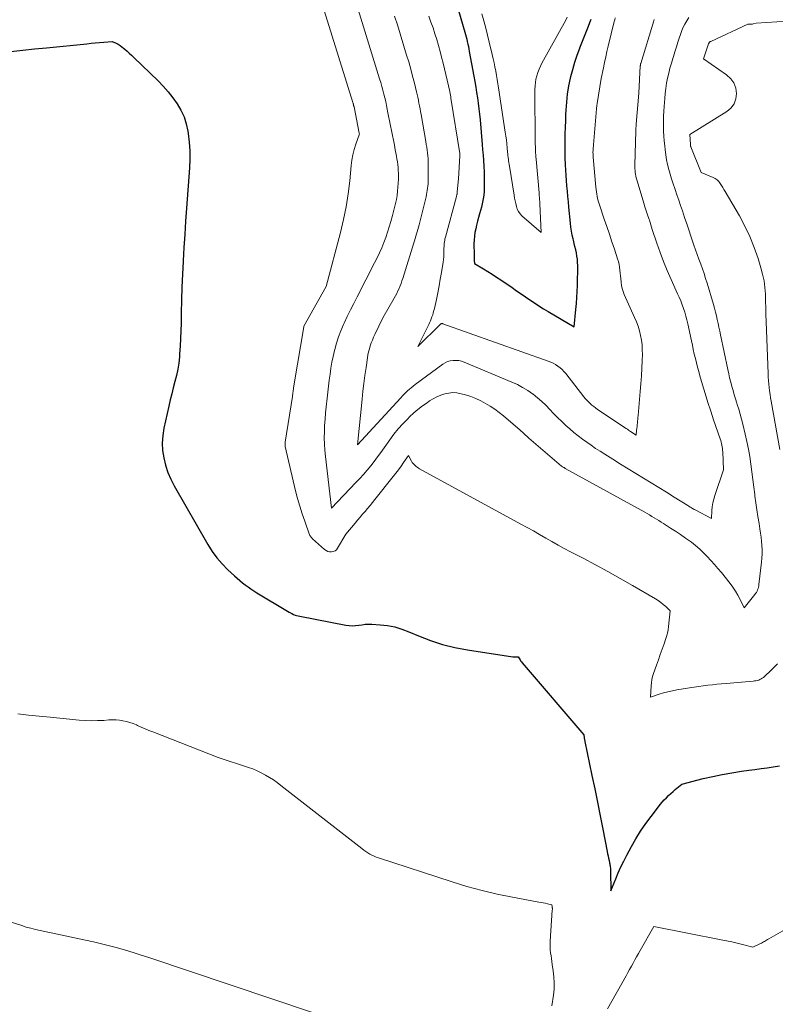
# Model space of a CAD drawing. Units: feet. Extents: x 1171672 to 1176672, y 7068870 to 7076370.
# Drawn here: x 1173611 to 1173738, y 7073222 to 7073387 of the extents above; entities that cross this region are included whole.
import ezdxf

# ---------------------------------------------------------------- set-up
doc = ezdxf.new("R2010")
doc.units = ezdxf.units.FT
doc.header["$MEASUREMENT"] = 0
doc.layers.add('Level 44', color=7, linetype='Continuous', lineweight=0)
doc.layers.add('Level 45', color=7, linetype='Continuous', lineweight=0)

msp = doc.modelspace()

# ---------------------------------------------------------------- linework, layer by layer
at = {"layer": 'Level 44', "color": 32, "linetype": 'Continuous', "lineweight": 30, "flags": 128}
for points, elevation in [([(1173683.5, 7073393.88), (1173685.99, 7073385.25), (1173686.1, 7073384.85), (1173686.21, 7073384.45), (1173686.31, 7073384.04), (1173686.41, 7073383.64), (1173686.5, 7073383.23), (1173686.59, 7073382.83), (1173686.68, 7073382.42), (1173686.75, 7073382.01), (1173687.52, 7073377.85), (1173687.68, 7073376.94), (1173687.83, 7073376.02), (1173687.98, 7073375.11), (1173688.12, 7073374.2), (1173688.25, 7073373.28), (1173688.37, 7073372.37), (1173688.47, 7073371.45), (1173688.55, 7073370.53), (1173688.9, 7073366.36), (1173688.98, 7073365.46), (1173689.05, 7073364.56), (1173689.11, 7073363.65), (1173689.17, 7073362.75), (1173689.18, 7073362.66), (1173689.22, 7073361.8), (1173689.25, 7073360.94), (1173689.26, 7073360.09), (1173689.26, 7073359.23), (1173689.22, 7073358.37), (1173689.13, 7073357.52), (1173688.98, 7073356.68), (1173688.78, 7073355.85), (1173688.47, 7073354.71), (1173688.3, 7073354.08), (1173688.14, 7073353.46), (1173687.98, 7073352.84), (1173687.83, 7073352.21), (1173687.7, 7073351.58), (1173687.6, 7073350.95), (1173687.55, 7073350.31), (1173687.53, 7073349.67), (1173687.54, 7073347.91), (1173687.55, 7073347.65), (1173687.55, 7073347.39), (1173687.57, 7073347.14), (1173687.59, 7073346.88), (1173687.63, 7073346.36), (1173689.13, 7073345.48), (1173689.87, 7073345.03), (1173690.61, 7073344.57), (1173691.33, 7073344.1), (1173692.06, 7073343.62), (1173693.95, 7073342.32), (1173694.7, 7073341.81), (1173695.45, 7073341.29), (1173696.19, 7073340.78), (1173696.94, 7073340.26), (1173697.69, 7073339.75), (1173698.45, 7073339.25), (1173699.22, 7073338.78), (1173700, 7073338.31), (1173704.36, 7073335.76), (1173704.67, 7073338.66), (1173704.76, 7073339.67), (1173704.84, 7073340.67), (1173704.88, 7073341.69), (1173704.91, 7073342.7), (1173704.97, 7073346.02), (1173704.95, 7073346.56), (1173704.92, 7073347.1), (1173704.84, 7073347.63), (1173704.74, 7073348.16), (1173704.62, 7073348.69), (1173704.5, 7073349.22), (1173704.37, 7073349.75), (1173704.24, 7073350.28), (1173704.18, 7073350.51), (1173704.04, 7073351.16), (1173703.91, 7073351.82), (1173703.82, 7073352.47), (1173703.74, 7073353.13), (1173703.47, 7073355.86), (1173703.39, 7073356.74), (1173703.31, 7073357.63), (1173703.23, 7073358.52), (1173703.16, 7073359.4), (1173703.09, 7073360.29), (1173703.03, 7073361.18), (1173702.97, 7073362.07), (1173702.93, 7073362.96), (1173702.92, 7073363.07), (1173702.88, 7073364.02), (1173702.86, 7073364.96), (1173702.85, 7073365.91), (1173702.85, 7073366.85), (1173702.86, 7073367.11), (1173702.88, 7073368.18), (1173702.9, 7073369.26), (1173702.94, 7073370.33), (1173702.98, 7073371.4), (1173703.02, 7073372.12), (1173703.12, 7073373.48), (1173703.27, 7073374.84), (1173703.49, 7073376.19), (1173703.76, 7073377.53), (1173703.81, 7073377.77), (1173704.12, 7073378.98), (1173704.46, 7073380.18), (1173704.86, 7073381.35), (1173705.3, 7073382.52), (1173705.33, 7073382.58), (1173705.78, 7073383.71), (1173706.23, 7073384.84), (1173706.67, 7073385.97), (1173707.1, 7073387.11), (1173707.21, 7073387.4)], 2240), ([(1173609.72, 7073381.99), (1173611.72, 7073382.21), (1173613.73, 7073382.41), (1173615.73, 7073382.62), (1173622.49, 7073383.29), (1173623.21, 7073383.37), (1173623.92, 7073383.43), (1173624.64, 7073383.5), (1173625.35, 7073383.56), (1173626.78, 7073383.69), (1173627.44, 7073383.36), (1173627.76, 7073383.19), (1173628.07, 7073383), (1173628.36, 7073382.79), (1173628.65, 7073382.56), (1173628.87, 7073382.37), (1173629.25, 7073382.03), (1173629.63, 7073381.69), (1173630.01, 7073381.34), (1173630.38, 7073380.99), (1173634.47, 7073377.04), (1173635.34, 7073376.14), (1173636.18, 7073375.2), (1173636.95, 7073374.22), (1173637.68, 7073373.19), (1173638.3, 7073372.11), (1173638.82, 7073370.99), (1173639.19, 7073369.82), (1173639.46, 7073368.6), (1173639.52, 7073368.21), (1173639.69, 7073366.77), (1173639.8, 7073365.32), (1173639.81, 7073363.87), (1173639.75, 7073362.42), (1173639.25, 7073355.69), (1173639.09, 7073353.48), (1173638.94, 7073351.26), (1173638.81, 7073349.05), (1173638.68, 7073346.83), (1173638.67, 7073346.71), (1173638.57, 7073344.56), (1173638.48, 7073342.4), (1173638.41, 7073340.24), (1173638.37, 7073338.08), (1173638.34, 7073336.36), (1173638.31, 7073335.06), (1173638.26, 7073333.77), (1173638.18, 7073332.47), (1173638.09, 7073331.18), (1173638.05, 7073330.71), (1173637.93, 7073329.65), (1173637.77, 7073328.61), (1173637.55, 7073327.57), (1173637.3, 7073326.54), (1173637.01, 7073325.52), (1173636.75, 7073324.49), (1173636.5, 7073323.46), (1173636.26, 7073322.42), (1173635.44, 7073318.72), (1173635.25, 7073317.47), (1173635.16, 7073316.22), (1173635.23, 7073314.97), (1173635.41, 7073313.72), (1173635.72, 7073312.5), (1173636.11, 7073311.3), (1173636.61, 7073310.14), (1173637.18, 7073309.01), (1173642.82, 7073299.16), (1173643.54, 7073298.02), (1173644.33, 7073296.93), (1173645.21, 7073295.91), (1173646.16, 7073294.95), (1173647.29, 7073293.9), (1173647.73, 7073293.51), (1173648.18, 7073293.13), (1173648.64, 7073292.76), (1173649.11, 7073292.4), (1173649.59, 7073292.05), (1173650.07, 7073291.72), (1173650.57, 7073291.4), (1173651.07, 7073291.08), (1173656.23, 7073287.96), (1173656.47, 7073287.82), (1173656.71, 7073287.69), (1173656.96, 7073287.57), (1173657.21, 7073287.45), (1173657.47, 7073287.34), (1173657.72, 7073287.25), (1173657.99, 7073287.18), (1173658.26, 7073287.12), (1173666.01, 7073285.63), (1173666.55, 7073285.56), (1173667.1, 7073285.52), (1173667.64, 7073285.56), (1173668.19, 7073285.63), (1173668.73, 7073285.72), (1173669.28, 7073285.78), (1173669.83, 7073285.79), (1173670.39, 7073285.78), (1173671.79, 7073285.7), (1173673.03, 7073285.56), (1173674.24, 7073285.33), (1173675.43, 7073284.98), (1173676.6, 7073284.54), (1173678.24, 7073283.83), (1173680.23, 7073283.05), (1173682.26, 7073282.38), (1173684.33, 7073281.87), (1173686.43, 7073281.47), (1173694.08, 7073280.33), (1173694.23, 7073280.31), (1173694.38, 7073280.3), (1173694.53, 7073280.29), (1173694.68, 7073280.29), (1173694.98, 7073280.3), (1173695.17, 7073279.96), (1173695.27, 7073279.79), (1173695.37, 7073279.62), (1173695.49, 7073279.47), (1173695.61, 7073279.32), (1173706, 7073267.21), (1173706.01, 7073267.03), (1173706.02, 7073266.94), (1173706.03, 7073266.86), (1173706.05, 7073266.77), (1173706.06, 7073266.68), (1173706.07, 7073266.61), (1173706.1, 7073266.48), (1173706.12, 7073266.36), (1173706.14, 7073266.24), (1173706.17, 7073266.12), (1173707.36, 7073260.4), (1173707.82, 7073258.15), (1173708.28, 7073255.9), (1173708.73, 7073253.64), (1173709.18, 7073251.38), (1173709.91, 7073247.62), (1173709.99, 7073247.24), (1173710.07, 7073246.87), (1173710.15, 7073246.5), (1173710.23, 7073246.13), (1173710.31, 7073245.73), (1173710.35, 7073245.56), (1173710.38, 7073245.38), (1173710.41, 7073245.21), (1173710.44, 7073245.03), (1173710.46, 7073244.85), (1173710.47, 7073244.68), (1173710.48, 7073244.5), (1173710.49, 7073244.32), (1173710.51, 7073240.99), (1173711.34, 7073243.02), (1173711.77, 7073244.03), (1173712.22, 7073245.04), (1173712.71, 7073246.02), (1173713.21, 7073247), (1173713.98, 7073248.45), (1173714.73, 7073249.77), (1173715.52, 7073251.06), (1173716.38, 7073252.3), (1173717.28, 7073253.52), (1173718.52, 7073255.12), (1173718.84, 7073255.51), (1173719.17, 7073255.9), (1173719.51, 7073256.28), (1173719.86, 7073256.65), (1173720.22, 7073257.01), (1173720.59, 7073257.36), (1173720.97, 7073257.7), (1173721.35, 7073258.03), (1173722.45, 7073258.96), (1173726.03, 7073259.86), (1173727.64, 7073260.23), (1173729.25, 7073260.57), (1173730.87, 7073260.85), (1173732.49, 7073261.1), (1173733.7, 7073261.26), (1173734.73, 7073261.4), (1173735.76, 7073261.54), (1173736.79, 7073261.69), (1173737.81, 7073261.83), (1173738.84, 7073262.01)], 2250)]:
    msp.add_lwpolyline(points, dxfattribs=dict(at, elevation=elevation))
at = {"layer": 'Level 45', "color": 32, "linetype": 'Continuous', "lineweight": 0, "flags": 128}
for points, elevation in [([(1173661.31, 7073392.32), (1173667.2, 7073373.39), (1173667.23, 7073373.3), (1173667.25, 7073373.21), (1173667.28, 7073373.12), (1173667.3, 7073373.03), (1173667.32, 7073372.94), (1173667.34, 7073372.85), (1173667.36, 7073372.76), (1173667.38, 7073372.67), (1173668.25, 7073368.28), (1173668.25, 7073368.26), (1173668.29, 7073368.13), (1173667.67, 7073366.4), (1173667.4, 7073365.53), (1173667.17, 7073364.64), (1173667.01, 7073363.75), (1173666.89, 7073362.84), (1173666.66, 7073360.27), (1173666.4, 7073358.09), (1173666.08, 7073355.91), (1173665.64, 7073353.76), (1173665.12, 7073351.61), (1173662.7, 7073342.54), (1173658.97, 7073335.85), (1173658.94, 7073335.75), (1173657.33, 7073326.18), (1173657.31, 7073326.03), (1173657.29, 7073325.88), (1173657.27, 7073325.73), (1173657.24, 7073325.58), (1173657.22, 7073325.43), (1173657.2, 7073325.28), (1173657.18, 7073325.12), (1173657.16, 7073324.97), (1173657.15, 7073324.87), (1173657.12, 7073324.67), (1173657.09, 7073324.46), (1173657.06, 7073324.26), (1173657.03, 7073324.06), (1173655.82, 7073316.37), (1173655.8, 7073316.28), (1173655.8, 7073316.19), (1173655.79, 7073316.1), (1173655.79, 7073316.01), (1173655.8, 7073315.92), (1173655.81, 7073315.83), (1173655.82, 7073315.75), (1173655.84, 7073315.66), (1173657.57, 7073308.22), (1173657.9, 7073306.92), (1173658.26, 7073305.63), (1173658.67, 7073304.35), (1173659.1, 7073303.08), (1173659.92, 7073300.82), (1173659.98, 7073300.69), (1173660.05, 7073300.57), (1173660.13, 7073300.45), (1173660.23, 7073300.34), (1173660.43, 7073300.13), (1173662.44, 7073298.33), (1173662.7, 7073298.15), (1173662.98, 7073298.01), (1173663.29, 7073297.94), (1173663.61, 7073297.93), (1173663.91, 7073297.99), (1173664.19, 7073298.11), (1173664.42, 7073298.3), (1173664.61, 7073298.55), (1173666, 7073300.93), (1173667.57, 7073302.79), (1173667.99, 7073303.28), (1173668.41, 7073303.77), (1173668.83, 7073304.26), (1173669.25, 7073304.75), (1173669.67, 7073305.24), (1173670.09, 7073305.74), (1173670.5, 7073306.24), (1173670.9, 7073306.74), (1173673.97, 7073310.6), (1173674.42, 7073311.17), (1173674.86, 7073311.75), (1173675.28, 7073312.34), (1173675.7, 7073312.94), (1173676.51, 7073314.15), (1173677.05, 7073313.16), (1173677.17, 7073312.96), (1173677.31, 7073312.77), (1173677.47, 7073312.6), (1173677.64, 7073312.44), (1173677.82, 7073312.3), (1173678.01, 7073312.16), (1173678.21, 7073312.03), (1173678.41, 7073311.91), (1173695.43, 7073302.62), (1173696.48, 7073302.04), (1173697.52, 7073301.46), (1173698.55, 7073300.86), (1173699.59, 7073300.27), (1173700.62, 7073299.67), (1173701.66, 7073299.09), (1173702.71, 7073298.52), (1173703.77, 7073297.96), (1173705.86, 7073296.88), (1173707.95, 7073295.77), (1173710.04, 7073294.64), (1173712.11, 7073293.48), (1173714.17, 7073292.31), (1173718.05, 7073290.06), (1173718.5, 7073289.77), (1173718.93, 7073289.47), (1173719.34, 7073289.13), (1173719.74, 7073288.78), (1173720.5, 7073288.03), (1173720.22, 7073285.39), (1173720.14, 7073284.84), (1173720.03, 7073284.29), (1173719.89, 7073283.75), (1173719.72, 7073283.22), (1173719.47, 7073282.49), (1173719.15, 7073281.6), (1173718.84, 7073280.71), (1173718.52, 7073279.82), (1173718.2, 7073278.93), (1173717.71, 7073277.54), (1173717.55, 7073277.02), (1173717.41, 7073276.49), (1173717.33, 7073275.96), (1173717.28, 7073275.42), (1173717.17, 7073273.56), (1173718.64, 7073274.03), (1173719.37, 7073274.25), (1173720.11, 7073274.45), (1173720.86, 7073274.62), (1173721.62, 7073274.76), (1173723.75, 7073275.12), (1173724.52, 7073275.24), (1173725.28, 7073275.36), (1173726.05, 7073275.46), (1173726.81, 7073275.55), (1173727.58, 7073275.63), (1173728.35, 7073275.71), (1173729.12, 7073275.78), (1173729.89, 7073275.85), (1173734.43, 7073276.25), (1173734.67, 7073276.28), (1173734.9, 7073276.31), (1173735.13, 7073276.36), (1173735.36, 7073276.42), (1173735.57, 7073276.5), (1173735.78, 7073276.6), (1173735.97, 7073276.73), (1173736.16, 7073276.87), (1173737.65, 7073278.26), (1173738.5, 7073279.16)], 2248), ([(1173667.39, 7073391.27), (1173671.69, 7073377.37), (1173671.88, 7073376.75), (1173672.06, 7073376.11), (1173672.24, 7073375.48), (1173672.4, 7073374.84), (1173672.56, 7073374.2), (1173672.7, 7073373.56), (1173672.84, 7073372.92), (1173672.97, 7073372.28), (1173673.03, 7073371.95), (1173673.19, 7073371.14), (1173673.35, 7073370.33), (1173673.51, 7073369.52), (1173673.67, 7073368.71), (1173673.84, 7073367.88), (1173674, 7073367.07), (1173674.16, 7073366.25), (1173674.32, 7073365.44), (1173674.52, 7073364.42), (1173674.6, 7073363.94), (1173674.68, 7073363.46), (1173674.74, 7073362.98), (1173674.79, 7073362.5), (1173674.82, 7073362.01), (1173674.84, 7073361.53), (1173674.85, 7073361.04), (1173674.84, 7073360.56), (1173674.81, 7073359.88), (1173674.77, 7073359.19), (1173674.71, 7073358.5), (1173674.62, 7073357.82), (1173674.51, 7073357.14), (1173674.37, 7073356.46), (1173674.21, 7073355.78), (1173674.04, 7073355.11), (1173673.86, 7073354.44), (1173673.57, 7073353.44), (1173673.29, 7073352.55), (1173673.01, 7073351.65), (1173672.7, 7073350.77), (1173672.38, 7073349.89), (1173672.03, 7073349.02), (1173671.66, 7073348.16), (1173671.27, 7073347.31), (1173670.85, 7073346.47), (1173667.89, 7073340.78), (1173667.33, 7073339.68), (1173666.78, 7073338.57), (1173666.24, 7073337.46), (1173665.72, 7073336.34), (1173665.61, 7073336.11), (1173665.18, 7073335.09), (1173664.78, 7073334.06), (1173664.44, 7073333.01), (1173664.14, 7073331.94), (1173664.1, 7073331.76), (1173663.87, 7073330.77), (1173663.66, 7073329.78), (1173663.5, 7073328.78), (1173663.35, 7073327.78), (1173663.23, 7073326.77), (1173663.11, 7073325.76), (1173662.99, 7073324.75), (1173662.87, 7073323.74), (1173662.71, 7073322.32), (1173662.6, 7073321.28), (1173662.51, 7073320.24), (1173662.45, 7073319.19), (1173662.4, 7073318.14), (1173662.39, 7073317.1), (1173662.41, 7073316.05), (1173662.48, 7073315.01), (1173662.58, 7073313.96), (1173663.58, 7073305.26), (1173667.71, 7073309.57), (1173668.35, 7073310.25), (1173668.98, 7073310.95), (1173669.58, 7073311.67), (1173670.18, 7073312.4), (1173670.76, 7073313.14), (1173671.33, 7073313.89), (1173671.88, 7073314.65), (1173672.43, 7073315.41), (1173673.38, 7073316.76), (1173674.07, 7073317.69), (1173674.8, 7073318.61), (1173675.58, 7073319.47), (1173676.4, 7073320.31), (1173676.72, 7073320.63), (1173677.41, 7073321.27), (1173678.13, 7073321.88), (1173678.88, 7073322.46), (1173679.65, 7073323), (1173680.08, 7073323.29), (1173680.69, 7073323.65), (1173681.31, 7073323.98), (1173681.96, 7073324.25), (1173682.63, 7073324.48), (1173683.31, 7073324.62), (1173684, 7073324.69), (1173684.68, 7073324.64), (1173685.36, 7073324.51), (1173686.12, 7073324.3), (1173686.99, 7073324.02), (1173687.85, 7073323.7), (1173688.67, 7073323.32), (1173689.48, 7073322.89), (1173690.26, 7073322.42), (1173691.02, 7073321.91), (1173691.76, 7073321.37), (1173692.47, 7073320.79), (1173695.28, 7073318.38), (1173695.47, 7073318.22), (1173695.66, 7073318.05), (1173695.84, 7073317.88), (1173696.02, 7073317.71), (1173696.2, 7073317.54), (1173696.39, 7073317.38), (1173696.57, 7073317.21), (1173696.76, 7073317.05), (1173702.24, 7073312.36), (1173702.26, 7073312.35), (1173702.28, 7073312.33), (1173702.3, 7073312.32), (1173702.32, 7073312.3), (1173702.4, 7073312.25), (1173702.41, 7073312.23), (1173702.43, 7073312.22), (1173702.45, 7073312.21), (1173702.47, 7073312.2), (1173702.58, 7073312.13), (1173702.66, 7073312.09), (1173702.73, 7073312.04), (1173702.81, 7073312), (1173702.88, 7073311.96), (1173716.21, 7073304.6), (1173716.61, 7073304.38), (1173717.01, 7073304.15), (1173717.4, 7073303.91), (1173717.79, 7073303.68), (1173718.18, 7073303.44), (1173718.57, 7073303.19), (1173718.96, 7073302.95), (1173719.35, 7073302.71), (1173720.55, 7073301.94), (1173721.4, 7073301.4), (1173722.24, 7073300.84), (1173723.06, 7073300.26), (1173723.88, 7073299.67), (1173724.05, 7073299.55), (1173724.76, 7073299), (1173725.45, 7073298.42), (1173726.1, 7073297.81), (1173726.73, 7073297.17), (1173727.34, 7073296.51), (1173727.94, 7073295.84), (1173728.52, 7073295.15), (1173729.09, 7073294.46), (1173730.55, 7073292.66), (1173731.03, 7073292.02), (1173731.48, 7073291.36), (1173731.88, 7073290.67), (1173732.25, 7073289.97), (1173732.95, 7073288.52), (1173734.72, 7073290.76), (1173734.85, 7073290.95), (1173734.98, 7073291.15), (1173735.09, 7073291.35), (1173735.18, 7073291.57), (1173735.26, 7073291.79), (1173735.32, 7073292.02), (1173735.37, 7073292.25), (1173735.41, 7073292.48), (1173735.84, 7073296.21), (1173735.9, 7073296.91), (1173735.94, 7073297.61), (1173735.94, 7073298.31), (1173735.91, 7073299.02), (1173735.85, 7073299.72), (1173735.78, 7073300.42), (1173735.69, 7073301.11), (1173735.58, 7073301.81), (1173735.42, 7073302.71), (1173735.24, 7073303.86), (1173735.06, 7073305.01), (1173734.89, 7073306.16), (1173734.73, 7073307.31), (1173734.7, 7073307.57), (1173734.54, 7073308.84), (1173734.37, 7073310.12), (1173734.21, 7073311.4), (1173734.04, 7073312.67), (1173733.85, 7073313.94), (1173733.64, 7073315.21), (1173733.39, 7073316.47), (1173733.1, 7073317.72), (1173732.69, 7073319.42), (1173732.48, 7073320.24), (1173732.26, 7073321.07), (1173732.02, 7073321.89), (1173731.76, 7073322.7), (1173731.69, 7073322.93), (1173731.47, 7073323.63), (1173731.25, 7073324.33), (1173731.05, 7073325.03), (1173730.85, 7073325.73), (1173730.66, 7073326.44), (1173730.48, 7073327.15), (1173730.32, 7073327.86), (1173730.16, 7073328.57), (1173728.95, 7073334.38), (1173728.82, 7073335.03), (1173728.68, 7073335.67), (1173728.54, 7073336.31), (1173728.4, 7073336.95), (1173728.26, 7073337.59), (1173728.1, 7073338.23), (1173727.93, 7073338.86), (1173727.75, 7073339.49), (1173726.69, 7073343.07), (1173726.44, 7073343.88), (1173726.18, 7073344.69), (1173725.9, 7073345.49), (1173725.62, 7073346.29), (1173725.33, 7073347.09), (1173725.04, 7073347.88), (1173724.76, 7073348.68), (1173724.48, 7073349.48), (1173724.32, 7073349.95), (1173723.97, 7073350.99), (1173723.62, 7073352.02), (1173723.27, 7073353.06), (1173722.92, 7073354.1), (1173722.55, 7073355.2), (1173722.25, 7073356.1), (1173721.94, 7073356.99), (1173721.63, 7073357.89), (1173721.32, 7073358.78), (1173721.25, 7073358.98), (1173720.98, 7073359.77), (1173720.72, 7073360.57), (1173720.48, 7073361.37), (1173720.26, 7073362.17), (1173720.06, 7073362.98), (1173719.89, 7073363.8), (1173719.76, 7073364.62), (1173719.65, 7073365.44), (1173719.58, 7073366.14), (1173719.5, 7073366.96), (1173719.44, 7073367.79), (1173719.4, 7073368.62), (1173719.38, 7073369.45), (1173719.38, 7073370.28), (1173719.4, 7073371.11), (1173719.43, 7073371.94), (1173719.48, 7073372.77), (1173719.58, 7073374.07), (1173719.66, 7073374.93), (1173719.76, 7073375.79), (1173719.9, 7073376.64), (1173720.06, 7073377.49), (1173720.25, 7073378.33), (1173720.46, 7073379.17), (1173720.69, 7073380), (1173720.93, 7073380.83), (1173721.03, 7073381.14), (1173721.28, 7073381.95), (1173721.53, 7073382.75), (1173721.79, 7073383.56), (1173722.05, 7073384.37), (1173722.15, 7073384.68), (1173722.38, 7073385.32), (1173722.64, 7073385.95), (1173722.95, 7073386.56), (1173723.27, 7073387.15), (1173723.65, 7073387.72)], 2246), ([(1173674.21, 7073387.9), (1173674.66, 7073386.48), (1173676.22, 7073381.39), (1173676.57, 7073380.22), (1173676.9, 7073379.04), (1173677.22, 7073377.86), (1173677.52, 7073376.67), (1173677.88, 7073375.23), (1173677.99, 7073374.76), (1173678.1, 7073374.29), (1173678.2, 7073373.81), (1173678.29, 7073373.33), (1173678.38, 7073372.86), (1173678.47, 7073372.38), (1173678.56, 7073371.9), (1173678.65, 7073371.42), (1173679.46, 7073366.85), (1173679.53, 7073366.37), (1173679.61, 7073365.9), (1173679.67, 7073365.42), (1173679.73, 7073364.95), (1173679.77, 7073364.47), (1173679.81, 7073363.99), (1173679.83, 7073363.51), (1173679.83, 7073363.03), (1173679.84, 7073360.45), (1173679.83, 7073360.09), (1173679.81, 7073359.73), (1173679.78, 7073359.37), (1173679.75, 7073359.01), (1173679.69, 7073358.65), (1173679.63, 7073358.29), (1173679.56, 7073357.94), (1173679.48, 7073357.59), (1173678.31, 7073352.86), (1173678.21, 7073352.48), (1173678.11, 7073352.1), (1173678.01, 7073351.72), (1173677.9, 7073351.34), (1173677.79, 7073350.97), (1173677.68, 7073350.59), (1173677.57, 7073350.21), (1173677.45, 7073349.84), (1173675.59, 7073343.88), (1173675.44, 7073343.45), (1173675.29, 7073343.02), (1173675.12, 7073342.6), (1173674.95, 7073342.18), (1173674.76, 7073341.76), (1173674.56, 7073341.35), (1173674.35, 7073340.95), (1173674.13, 7073340.55), (1173672.25, 7073337.23), (1173670.9, 7073334.45), (1173670.68, 7073333.98), (1173670.47, 7073333.51), (1173670.29, 7073333.03), (1173670.12, 7073332.54), (1173669.97, 7073332.05), (1173669.84, 7073331.55), (1173669.73, 7073331.04), (1173669.64, 7073330.53), (1173669.4, 7073328.9), (1173669.21, 7073327.57), (1173669.03, 7073326.24), (1173668.87, 7073324.91), (1173668.73, 7073323.58), (1173667.96, 7073315.92), (1173675.25, 7073323.83), (1173675.53, 7073324.13), (1173675.81, 7073324.42), (1173676.1, 7073324.7), (1173676.39, 7073324.99), (1173676.69, 7073325.26), (1173676.99, 7073325.52), (1173677.31, 7073325.78), (1173677.63, 7073326.03), (1173682.29, 7073329.46), (1173682.69, 7073329.71), (1173683.11, 7073329.9), (1173683.56, 7073330.03), (1173684.02, 7073330.11), (1173684.5, 7073330.11), (1173684.97, 7073330.07), (1173685.42, 7073329.96), (1173685.87, 7073329.81), (1173693.92, 7073326.45), (1173694.83, 7073326.03), (1173695.71, 7073325.57), (1173696.56, 7073325.05), (1173697.38, 7073324.48), (1173697.45, 7073324.43), (1173698.2, 7073323.84), (1173698.92, 7073323.22), (1173699.6, 7073322.56), (1173700.26, 7073321.87), (1173700.91, 7073321.17), (1173701.58, 7073320.49), (1173702.27, 7073319.83), (1173702.97, 7073319.18), (1173703.64, 7073318.59), (1173704.32, 7073318.01), (1173705.02, 7073317.43), (1173705.74, 7073316.89), (1173706.48, 7073316.35), (1173707.22, 7073315.84), (1173707.97, 7073315.33), (1173708.73, 7073314.84), (1173709.49, 7073314.35), (1173710.86, 7073313.49), (1173712.15, 7073312.7), (1173713.43, 7073311.9), (1173714.73, 7073311.11), (1173716.02, 7073310.33), (1173717.32, 7073309.55), (1173718.61, 7073308.76), (1173719.9, 7073307.96), (1173721.18, 7073307.16), (1173723.46, 7073305.71), (1173723.61, 7073305.62), (1173723.76, 7073305.53), (1173723.92, 7073305.43), (1173724.07, 7073305.34), (1173724.22, 7073305.25), (1173724.38, 7073305.16), (1173724.53, 7073305.08), (1173724.69, 7073304.99), (1173727.43, 7073303.56), (1173727.5, 7073304.87), (1173727.56, 7073305.52), (1173727.66, 7073306.17), (1173727.8, 7073306.8), (1173727.99, 7073307.43), (1173729.45, 7073311.75), (1173729.33, 7073314.74), (1173729.31, 7073315.02), (1173729.28, 7073315.3), (1173729.24, 7073315.58), (1173729.19, 7073315.85), (1173729.13, 7073316.12), (1173729.06, 7073316.39), (1173728.98, 7073316.66), (1173728.89, 7073316.93), (1173727.79, 7073320.14), (1173727.3, 7073321.6), (1173726.83, 7073323.06), (1173726.37, 7073324.53), (1173725.93, 7073326.01), (1173725.49, 7073327.51), (1173725.28, 7073328.24), (1173725.08, 7073328.97), (1173724.9, 7073329.7), (1173724.72, 7073330.44), (1173724.55, 7073331.17), (1173724.38, 7073331.91), (1173724.22, 7073332.65), (1173724.06, 7073333.39), (1173723.44, 7073336.27), (1173723.29, 7073336.92), (1173723.12, 7073337.56), (1173722.93, 7073338.2), (1173722.72, 7073338.83), (1173722.49, 7073339.46), (1173722.26, 7073340.08), (1173722, 7073340.7), (1173721.73, 7073341.31), (1173720.64, 7073343.71), (1173719.98, 7073345.2), (1173719.36, 7073346.71), (1173718.79, 7073348.23), (1173718.26, 7073349.77), (1173717.49, 7073352.11), (1173717.36, 7073352.49), (1173717.24, 7073352.87), (1173717.12, 7073353.26), (1173717, 7073353.64), (1173716.97, 7073353.75), (1173716.86, 7073354.08), (1173716.75, 7073354.41), (1173716.64, 7073354.73), (1173716.53, 7073355.06), (1173716.42, 7073355.38), (1173716.31, 7073355.71), (1173716.2, 7073356.04), (1173716.1, 7073356.37), (1173714.89, 7073360.43), (1173714.8, 7073360.74), (1173714.73, 7073361.05), (1173714.68, 7073361.36), (1173714.63, 7073361.68), (1173714.6, 7073361.99), (1173714.58, 7073362.31), (1173714.57, 7073362.63), (1173714.58, 7073362.95), (1173714.73, 7073368.62), (1173714.73, 7073368.77), (1173714.74, 7073368.91), (1173714.75, 7073369.05), (1173714.75, 7073369.2), (1173714.76, 7073369.34), (1173714.77, 7073369.48), (1173714.78, 7073369.62), (1173714.79, 7073369.77), (1173715.24, 7073374.98), (1173715.48, 7073379.59), (1173715.49, 7073379.64), (1173715.49, 7073379.69), (1173715.5, 7073379.74), (1173715.51, 7073379.79), (1173715.52, 7073379.84), (1173715.53, 7073379.89), (1173715.54, 7073379.94), (1173715.55, 7073379.98), (1173717.74, 7073387.13), (1173717.81, 7073387.36)], 2244), ([(1173679.96, 7073387.89), (1173680.31, 7073386.92), (1173680.65, 7073385.95), (1173680.97, 7073384.97), (1173681.27, 7073383.99), (1173681.56, 7073383), (1173681.83, 7073382.01), (1173682.09, 7073381.01), (1173682.33, 7073380.01), (1173683.45, 7073375.29), (1173683.48, 7073375.15), (1173683.51, 7073375.01), (1173683.54, 7073374.87), (1173683.57, 7073374.73), (1173683.59, 7073374.58), (1173683.62, 7073374.44), (1173683.64, 7073374.3), (1173683.67, 7073374.16), (1173685.16, 7073364.85), (1173685.17, 7073364.8), (1173685.17, 7073364.75), (1173685.18, 7073364.7), (1173685.18, 7073364.65), (1173685.18, 7073364.59), (1173685.18, 7073364.54), (1173685.18, 7073364.49), (1173685.18, 7073364.44), (1173684.92, 7073360.6), (1173684.73, 7073358.43), (1173684.72, 7073358.36), (1173684.71, 7073358.3), (1173684.71, 7073358.24), (1173684.7, 7073358.18), (1173684.7, 7073358.11), (1173684.69, 7073358.05), (1173684.68, 7073357.99), (1173684.66, 7073357.93), (1173684.66, 7073357.9), (1173684.64, 7073357.83), (1173684.62, 7073357.75), (1173684.61, 7073357.68), (1173684.59, 7073357.61), (1173682.73, 7073350.8), (1173682.66, 7073350.54), (1173682.61, 7073350.28), (1173682.57, 7073350.01), (1173682.54, 7073349.75), (1173682.52, 7073349.48), (1173682.5, 7073349.21), (1173682.49, 7073348.94), (1173682.49, 7073348.67), (1173682.49, 7073348.34), (1173682.47, 7073347.91), (1173682.45, 7073347.48), (1173682.4, 7073347.05), (1173682.35, 7073346.62), (1173682.07, 7073344.86), (1173681.88, 7073343.73), (1173681.68, 7073342.6), (1173681.46, 7073341.47), (1173681.22, 7073340.35), (1173680.88, 7073338.81), (1173680.79, 7073338.46), (1173680.7, 7073338.11), (1173680.6, 7073337.77), (1173680.48, 7073337.43), (1173680.36, 7073337.1), (1173680.22, 7073336.77), (1173680.08, 7073336.44), (1173679.93, 7073336.11), (1173678.12, 7073332.42), (1173681.85, 7073336.16), (1173681.9, 7073336.2), (1173681.95, 7073336.24), (1173682.01, 7073336.26), (1173682.07, 7073336.28), (1173682.13, 7073336.29), (1173682.19, 7073336.3), (1173682.25, 7073336.29), (1173682.31, 7073336.27), (1173700.02, 7073330), (1173700.44, 7073329.83), (1173700.85, 7073329.64), (1173701.25, 7073329.41), (1173701.63, 7073329.16), (1173701.99, 7073328.88), (1173702.33, 7073328.58), (1173702.64, 7073328.25), (1173702.94, 7073327.91), (1173705.99, 7073324.01), (1173706.24, 7073323.71), (1173706.5, 7073323.41), (1173706.77, 7073323.13), (1173707.05, 7073322.86), (1173707.35, 7073322.6), (1173707.65, 7073322.35), (1173707.97, 7073322.11), (1173708.29, 7073321.88), (1173713.11, 7073318.65), (1173713.3, 7073318.53), (1173713.48, 7073318.4), (1173713.67, 7073318.28), (1173713.85, 7073318.16), (1173714.77, 7073317.56), (1173714.86, 7073318.38), (1173714.89, 7073318.68), (1173714.93, 7073318.99), (1173714.96, 7073319.3), (1173714.98, 7073319.61), (1173715.01, 7073319.92), (1173715.04, 7073320.23), (1173715.07, 7073320.54), (1173715.1, 7073320.84), (1173715.47, 7073324.88), (1173715.58, 7073326.18), (1173715.67, 7073327.49), (1173715.74, 7073328.79), (1173715.79, 7073330.09), (1173715.82, 7073331.09), (1173715.81, 7073331.89), (1173715.77, 7073332.69), (1173715.66, 7073333.49), (1173715.51, 7073334.28), (1173715.32, 7073335.06), (1173715.09, 7073335.83), (1173714.81, 7073336.58), (1173714.5, 7073337.33), (1173712.79, 7073341.17), (1173712.59, 7073341.67), (1173712.43, 7073342.17), (1173712.32, 7073342.69), (1173712.25, 7073343.22), (1173712.24, 7073343.31), (1173712.19, 7073343.8), (1173712.15, 7073344.29), (1173712.11, 7073344.77), (1173712.06, 7073345.26), (1173712, 7073345.75), (1173711.92, 7073346.22), (1173711.8, 7073346.7), (1173711.67, 7073347.16), (1173711.14, 7073348.77), (1173710.72, 7073350.04), (1173710.29, 7073351.3), (1173709.86, 7073352.57), (1173709.43, 7073353.83), (1173708.62, 7073356.21), (1173708.5, 7073356.57), (1173708.4, 7073356.93), (1173708.31, 7073357.3), (1173708.24, 7073357.67), (1173708.17, 7073358.04), (1173708.12, 7073358.42), (1173708.07, 7073358.8), (1173708.03, 7073359.17), (1173707.56, 7073364.26), (1173707.55, 7073364.43), (1173707.53, 7073364.6), (1173707.53, 7073364.77), (1173707.52, 7073364.94), (1173707.52, 7073365.11), (1173707.53, 7073365.28), (1173707.54, 7073365.45), (1173707.55, 7073365.62), (1173708.12, 7073372.38), (1173708.13, 7073372.49), (1173708.14, 7073372.6), (1173708.15, 7073372.72), (1173708.16, 7073372.83), (1173708.18, 7073372.94), (1173708.19, 7073373.05), (1173708.21, 7073373.16), (1173708.23, 7073373.27), (1173708.92, 7073377.43), (1173709.29, 7073379.25), (1173709.48, 7073380.15), (1173709.68, 7073381.06), (1173709.88, 7073381.96), (1173710.1, 7073382.87), (1173711.09, 7073387.01), (1173711.17, 7073387.32), (1173711.27, 7073387.63)], 2242), ([(1173688.87, 7073388.29), (1173689.19, 7073387.11), (1173689.5, 7073385.92), (1173689.8, 7073384.74), (1173690.1, 7073383.54), (1173690.6, 7073381.46), (1173690.76, 7073380.77), (1173690.92, 7073380.08), (1173691.06, 7073379.38), (1173691.2, 7073378.68), (1173691.33, 7073377.98), (1173691.45, 7073377.28), (1173691.56, 7073376.58), (1173691.67, 7073375.87), (1173692.79, 7073368.45), (1173692.88, 7073367.79), (1173692.97, 7073367.13), (1173693.04, 7073366.47), (1173693.11, 7073365.81), (1173693.18, 7073365.07), (1173693.21, 7073364.78), (1173693.24, 7073364.49), (1173693.27, 7073364.19), (1173693.31, 7073363.9), (1173693.35, 7073363.61), (1173693.39, 7073363.32), (1173693.43, 7073363.03), (1173693.48, 7073362.74), (1173694.26, 7073357.84), (1173694.35, 7073357.37), (1173694.44, 7073356.9), (1173694.54, 7073356.43), (1173694.65, 7073355.96), (1173694.8, 7073355.51), (1173695, 7073355.1), (1173695.28, 7073354.73), (1173695.6, 7073354.39), (1173698.82, 7073351.56), (1173698.6, 7073356.4), (1173698.59, 7073356.63), (1173698.58, 7073356.86), (1173698.56, 7073357.08), (1173698.55, 7073357.31), (1173698.53, 7073357.54), (1173698.51, 7073357.76), (1173698.49, 7073357.99), (1173698.47, 7073358.22), (1173697.97, 7073363.92), (1173697.94, 7073364.27), (1173697.91, 7073364.63), (1173697.89, 7073364.98), (1173697.87, 7073365.33), (1173697.86, 7073365.69), (1173697.85, 7073366.04), (1173697.84, 7073366.4), (1173697.84, 7073366.75), (1173697.78, 7073375.62), (1173697.8, 7073376.2), (1173697.85, 7073376.78), (1173697.95, 7073377.34), (1173698.08, 7073377.91), (1173698.26, 7073378.46), (1173698.46, 7073379), (1173698.7, 7073379.53), (1173698.96, 7073380.04), (1173702.94, 7073387.25), (1173703.21, 7073387.76)], 2238), ([(1173738.9, 7073315.14), (1173737.46, 7073323.24), (1173737.36, 7073323.82), (1173737.27, 7073324.39), (1173737.19, 7073324.97), (1173737.11, 7073325.54), (1173737.05, 7073326.12), (1173737, 7073326.7), (1173736.96, 7073327.28), (1173736.93, 7073327.86), (1173736.63, 7073336.65), (1173736.59, 7073337.79), (1173736.55, 7073338.93), (1173736.52, 7073340.07), (1173736.48, 7073341.21), (1173736.4, 7073342.34), (1173736.26, 7073343.47), (1173736.03, 7073344.57), (1173735.74, 7073345.67), (1173735.26, 7073347.23), (1173734.62, 7073349.08), (1173733.9, 7073350.89), (1173733.06, 7073352.64), (1173732.13, 7073354.36), (1173729.74, 7073358.45), (1173729.53, 7073358.8), (1173729.32, 7073359.15), (1173729.11, 7073359.49), (1173728.89, 7073359.84), (1173728.65, 7073360.15), (1173728.37, 7073360.43), (1173728.05, 7073360.65), (1173727.7, 7073360.84), (1173725.7, 7073361.68), (1173723.98, 7073365.95), (1173723.96, 7073366), (1173723.94, 7073366.05), (1173723.93, 7073366.09), (1173723.92, 7073366.14), (1173723.91, 7073366.19), (1173723.91, 7073366.25), (1173723.9, 7073366.3), (1173723.9, 7073366.35), (1173723.82, 7073368.03), (1173730, 7073371.88), (1173730.69, 7073372.49), (1173731.23, 7073373.19), (1173731.52, 7073374.02), (1173731.66, 7073374.93), (1173731.5, 7073375.85), (1173731.2, 7073376.7), (1173730.66, 7073377.42), (1173729.98, 7073378.06), (1173726.09, 7073380.77), (1173726.93, 7073383.25), (1173726.96, 7073383.32), (1173726.99, 7073383.39), (1173727.03, 7073383.45), (1173727.07, 7073383.51), (1173727.12, 7073383.57), (1173727.17, 7073383.62), (1173727.23, 7073383.66), (1173727.3, 7073383.69), (1173733.56, 7073386.57), (1173733.86, 7073386.55), (1173734.02, 7073386.55), (1173734.17, 7073386.56), (1173734.31, 7073386.58), (1173734.46, 7073386.62), (1173734.94, 7073386.76), (1173741.88, 7073387.2)], 2248), ([(1173610.89, 7073270.72), (1173612.7, 7073270.54), (1173614.5, 7073270.36), (1173616.31, 7073270.18), (1173621.22, 7073269.7), (1173622.25, 7073269.62), (1173623.28, 7073269.58), (1173624.31, 7073269.6), (1173625.34, 7073269.65), (1173626.22, 7073269.71), (1173626.81, 7073269.73), (1173627.4, 7073269.73), (1173627.98, 7073269.67), (1173628.57, 7073269.59), (1173629.15, 7073269.47), (1173629.72, 7073269.31), (1173630.27, 7073269.11), (1173630.82, 7073268.89), (1173631.01, 7073268.8), (1173631.65, 7073268.51), (1173632.29, 7073268.23), (1173632.94, 7073267.97), (1173633.59, 7073267.71), (1173644.57, 7073263.43), (1173649.65, 7073261.75), (1173650.38, 7073261.48), (1173651.11, 7073261.18), (1173651.81, 7073260.84), (1173652.51, 7073260.47), (1173653.18, 7073260.06), (1173653.84, 7073259.64), (1173654.48, 7073259.19), (1173655.11, 7073258.72), (1173668.69, 7073248.1), (1173669.01, 7073247.86), (1173669.34, 7073247.63), (1173669.68, 7073247.41), (1173670.03, 7073247.2), (1173670.38, 7073247.01), (1173670.75, 7073246.83), (1173671.12, 7073246.68), (1173671.5, 7073246.54), (1173683.86, 7073242.52), (1173686.36, 7073241.76), (1173688.89, 7073241.07), (1173691.44, 7073240.48), (1173694, 7073239.95), (1173698.44, 7073239.14), (1173698.8, 7073239.07), (1173699.16, 7073239), (1173699.52, 7073238.92), (1173699.88, 7073238.84), (1173700.6, 7073238.67), (1173700.66, 7073238.37), (1173700.68, 7073238.3), (1173700.69, 7073238.23), (1173700.69, 7073238.15), (1173700.7, 7073238.08), (1173700.7, 7073238), (1173700.7, 7073237.93), (1173700.7, 7073237.86), (1173700.69, 7073237.78), (1173700.35, 7073232.54), (1173700.33, 7073232.05), (1173700.33, 7073231.57), (1173700.36, 7073231.08), (1173700.41, 7073230.6), (1173700.48, 7073230.12), (1173700.54, 7073229.64), (1173700.61, 7073229.15), (1173700.68, 7073228.67), (1173700.85, 7073227.59), (1173700.96, 7073226.56), (1173701.01, 7073225.54), (1173700.98, 7073224.51), (1173700.88, 7073223.49), (1173700.64, 7073221.71)], 2252), ([(1173609.81, 7073235.77), (1173611.55, 7073235.19), (1173612.32, 7073234.94), (1173613.09, 7073234.72), (1173613.88, 7073234.52), (1173614.66, 7073234.34), (1173622.28, 7073232.73), (1173623.63, 7073232.43), (1173624.98, 7073232.12), (1173626.32, 7073231.78), (1173627.65, 7073231.42), (1173628.98, 7073231.05), (1173630.3, 7073230.65), (1173631.62, 7073230.24), (1173632.93, 7073229.81), (1173660.43, 7073220.6)], 2254), ([(1173709.95, 7073221.18), (1173713.09, 7073226.77), (1173713.39, 7073227.29), (1173713.68, 7073227.82), (1173713.98, 7073228.35), (1173714.27, 7073228.88), (1173714.57, 7073229.41), (1173714.86, 7073229.94), (1173715.16, 7073230.47), (1173715.46, 7073230.99), (1173717.77, 7073235.02), (1173729.08, 7073232.8), (1173729.97, 7073232.62), (1173730.86, 7073232.43), (1173731.74, 7073232.23), (1173732.63, 7073232.02), (1173734.39, 7073231.58), (1173735.64, 7073232.15), (1173735.82, 7073232.24), (1173736, 7073232.33), (1173736.18, 7073232.43), (1173736.35, 7073232.53), (1173736.52, 7073232.64), (1173736.69, 7073232.74), (1173736.87, 7073232.84), (1173737.04, 7073232.94), (1173742.94, 7073236.3)], 2252)]:
    msp.add_lwpolyline(points, dxfattribs=dict(at, elevation=elevation))

doc.saveas('drawing.dxf')
